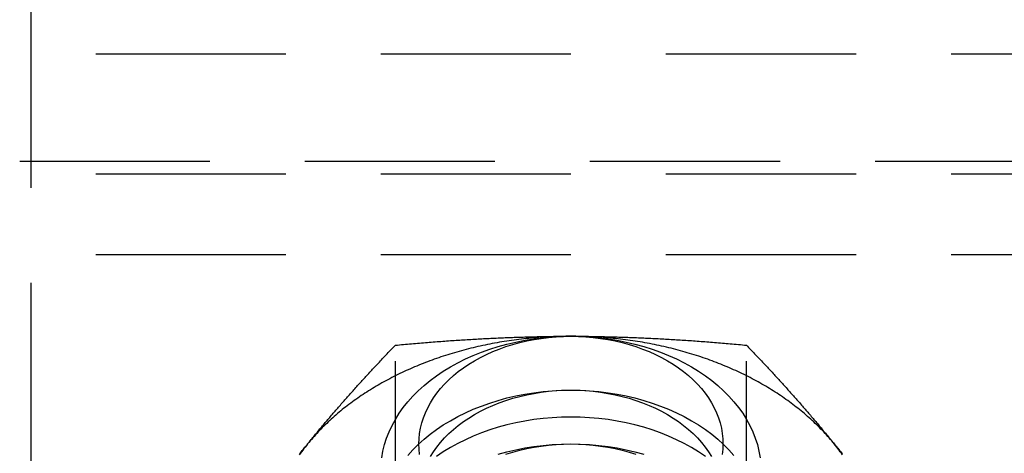
# Model space of a CAD drawing. Extents: x -135 to 1365, y -135 to 661.
# Drawn here: x 1120 to 1146, y 614 to 626 of the extents above; entities that cross this region are included whole.
import ezdxf

# ---------------------------------------------------------------- set-up
doc = ezdxf.new("R2010")
doc.units = 0
doc.header["$LTSCALE"] = 20
doc.linetypes.add('AUSGEZOGEN', pattern=[0])
doc.linetypes.add('VERDECKT', pattern=[0.375, 0.25, -0.125])
doc.layers.get('0').update_dxf_attribs({"linetype": 'AUSGEZOGEN'})
doc.layers.add('STEMPEL', color=3, linetype='AUSGEZOGEN')

# ---------------------------------------------------------------- blocks, each defined once
blk = doc.blocks.new('A$C347EE117')
at = {"color": 1, "linetype": 'VERDECKT', "extrusion": (-2e-16, 1, -2e-16)}
for p, q in [((-109.2, 31), (-109.2, 94)), ((-130, 79.5231), (130, 79.5231)), ((128, 76.69467), (-128, 76.69467)), ((-115, 76.36753), (115, 76.36753)), ((-115, 74.24621), (115, 74.24621)), ((-99.6188, 66.44374), (-99.6188, 71.86399)), ((-90.3812, 66.44374), (-90.3812, 71.86399))]:
    blk.add_line(p, q, dxfattribs=at)
at = {"color": 1, "linetype": 'VERDECKT'}
for points in [[(-95, 72.0985, 0), (-95.0654, 72.0983, 0), (-95.1309, 72.0977, 0), (-95.1963, 72.0968, 0), (-95.2618, 72.0954, 0), (-95.3272, 72.0937, 0), (-95.3925, 72.0917, 0), (-95.4579, 72.0892, 0), (-95.5232, 72.0864, 0), (-95.5885, 72.0831, 0), (-95.6538, 72.0796, 0), (-95.719, 72.0756, 0), (-95.7841, 72.0712, 0), (-95.8492, 72.0665, 0), (-95.9143, 72.0614, 0), (-95.9793, 72.0559, 0), (-96.0442, 72.0501, 0), (-96.1091, 72.0439, 0), (-96.1738, 72.0372, 0), (-96.2385, 72.0303, 0), (-96.3032, 72.0229, 0), (-96.3677, 72.0152, 0), (-96.4321, 72.0071, 0), (-96.4965, 71.9986, 0), (-96.5607, 71.9898, 0), (-96.6249, 71.9806, 0), (-96.6889, 71.971, 0), (-96.7528, 71.961, 0), (-96.8166, 71.9507, 0), (-96.8803, 71.94, 0), (-96.9438, 71.9289, 0), (-97.0073, 71.9175, 0), (-97.0706, 71.9057, 0), (-97.1337, 71.8936, 0), (-97.1967, 71.881, 0), (-97.2596, 71.8681, 0), (-97.3223, 71.8549, 0), (-97.3848, 71.8413, 0), (-97.4472, 71.8273, 0), (-97.5095, 71.813, 0), (-97.5715, 71.7983, 0), (-97.6334, 71.7832, 0), (-97.6951, 71.7678, 0), (-97.7567, 71.752, 0), (-97.818, 71.7359, 0), (-97.8792, 71.7194, 0), (-97.9401, 71.7026, 0), (-98.0009, 71.6854, 0), (-98.0615, 71.6679, 0), (-98.1218, 71.65, 0), (-98.182, 71.6318, 0), (-98.2419, 71.6132, 0), (-98.3017, 71.5942, 0), (-98.3612, 71.575, 0), (-98.4204, 71.5554, 0), (-98.4795, 71.5354, 0), (-98.5383, 71.5151, 0), (-98.5969, 71.4945, 0), (-98.6552, 71.4735, 0), (-98.7133, 71.4522, 0), (-98.7712, 71.4305, 0), (-98.8288, 71.4085, 0), (-98.8861, 71.3862, 0), (-98.9432, 71.3636, 0), (-99, 71.3406, 0), (-99.0565, 71.3173, 0), (-99.1128, 71.2937, 0), (-99.1688, 71.2697, 0), (-99.2245, 71.2454, 0), (-99.28, 71.2208, 0), (-99.3351, 71.1959, 0), (-99.39, 71.1707, 0), (-99.4446, 71.1451, 0), (-99.4988, 71.1193, 0), (-99.5528, 71.0931, 0), (-99.6065, 71.0666, 0), (-99.6598, 71.0398, 0), (-99.7129, 71.0127, 0), (-99.7656, 70.9852, 0), (-99.818, 70.9575, 0), (-99.8701, 70.9295, 0), (-99.9219, 70.9012, 0), (-99.9733, 70.8726, 0), (-100.024, 70.8436, 0), (-100.075, 70.8144, 0), (-100.126, 70.7849, 0), (-100.176, 70.7551, 0), (-100.225, 70.725, 0), (-100.275, 70.6947, 0), (-100.324, 70.664, 0), (-100.372, 70.6331, 0), (-100.421, 70.6019, 0), (-100.469, 70.5704, 0), (-100.516, 70.5386, 0), (-100.564, 70.5065, 0), (-100.61, 70.4742, 0), (-100.657, 70.4416, 0), (-100.703, 70.4088, 0), (-100.749, 70.3756, 0), (-100.794, 70.3423, 0), (-100.839, 70.3086, 0), (-100.883, 70.2747, 0), (-100.928, 70.2405, 0), (-100.971, 70.2061, 0), (-101.015, 70.1714, 0), (-101.058, 70.1365, 0), (-101.1, 70.1014, 0), (-101.142, 70.0659, 0), (-101.184, 70.0303, 0), (-101.225, 69.9944, 0), (-101.266, 69.9583, 0), (-101.307, 69.9219, 0), (-101.347, 69.8853, 0), (-101.386, 69.8485, 0), (-101.426, 69.8114, 0), (-101.464, 69.7741, 0), (-101.503, 69.7366, 0), (-101.541, 69.6989, 0), (-101.578, 69.6609, 0), (-101.615, 69.6228, 0), (-101.652, 69.5844, 0), (-101.688, 69.5458, 0), (-101.724, 69.507, 0), (-101.759, 69.468, 0), (-101.794, 69.4288, 0), (-101.828, 69.3894, 0), (-101.862, 69.3498, 0), (-101.895, 69.31, 0), (-101.928, 69.27, 0)], [(-99.9759, 68.9095, 0), (-99.9459, 69.0817, 0), (-99.9039, 69.2527, 0), (-99.8502, 69.422, 0), (-99.7847, 69.5893, 0), (-99.7077, 69.754, 0), (-99.6194, 69.9159, 0), (-99.5199, 70.0746, 0), (-99.4096, 70.2296, 0), (-99.2886, 70.3806, 0), (-99.1573, 70.5272, 0), (-99.016, 70.6691, 0), (-98.8651, 70.8059, 0), (-98.7048, 70.9373, 0), (-98.5355, 71.0629, 0), (-98.3578, 71.1826, 0), (-98.172, 71.2959, 0), (-97.9785, 71.4027, 0), (-97.7779, 71.5026, 0), (-97.5705, 71.5955, 0), (-97.357, 71.681, 0), (-97.1378, 71.759, 0), (-96.9134, 71.8293, 0), (-96.6844, 71.8918, 0), (-96.4514, 71.9462, 0), (-96.2149, 71.9925, 0), (-95.9755, 72.0305, 0), (-95.7337, 72.0602, 0), (-95.4901, 72.0815, 0), (-95.2453, 72.0942, 0), (-95, 72.0985, 0), (-94.7547, 72.0942, 0), (-94.5099, 72.0815, 0), (-94.2663, 72.0602, 0), (-94.0245, 72.0305, 0), (-93.7851, 71.9925, 0), (-93.5486, 71.9462, 0), (-93.3156, 71.8918, 0), (-93.0866, 71.8293, 0), (-92.8622, 71.759, 0), (-92.643, 71.681, 0), (-92.4295, 71.5955, 0), (-92.2221, 71.5026, 0), (-92.0215, 71.4027, 0), (-91.828, 71.2959, 0), (-91.6422, 71.1826, 0), (-91.4645, 71.0629, 0), (-91.2952, 70.9373, 0), (-91.1349, 70.8059, 0), (-90.984, 70.6691, 0), (-90.8427, 70.5272, 0), (-90.7114, 70.3806, 0), (-90.5904, 70.2296, 0), (-90.4801, 70.0746, 0), (-90.3806, 69.9159, 0), (-90.2923, 69.754, 0), (-90.2153, 69.5893, 0), (-90.1498, 69.422, 0), (-90.0961, 69.2527, 0), (-90.0541, 69.0817, 0), (-90.0241, 68.9095, 0)], [(-98.9807, 68.9928, 0), (-98.9952, 69.1313, 0), (-99, 69.27, 0), (-98.9952, 69.4088, 0), (-98.9807, 69.5473, 0), (-98.9567, 69.6851, 0), (-98.9231, 69.8218, 0), (-98.8801, 69.9573, 0), (-98.8278, 70.0911, 0), (-98.7662, 70.2229, 0), (-98.6955, 70.3524, 0), (-98.616, 70.4794, 0), (-98.5277, 70.6034, 0), (-98.4309, 70.7241, 0), (-98.3259, 70.8414, 0), (-98.2128, 70.9549, 0), (-98.092, 71.0644, 0), (-97.9638, 71.1695, 0), (-97.8284, 71.27, 0), (-97.6862, 71.3658, 0), (-97.5376, 71.4565, 0), (-97.3828, 71.5419, 0), (-97.2223, 71.6218, 0), (-97.0564, 71.6961, 0), (-96.8856, 71.7645, 0), (-96.7102, 71.8269, 0), (-96.5307, 71.8832, 0), (-96.3476, 71.9331, 0), (-96.1611, 71.9767, 0), (-95.9719, 72.0137, 0), (-95.7804, 72.0441, 0), (-95.5869, 72.0679, 0), (-95.3921, 72.0849, 0), (-95.1963, 72.0951, 0), (-95, 72.0985, 0), (-94.8037, 72.0951, 0), (-94.6079, 72.0849, 0), (-94.4131, 72.0679, 0), (-94.2196, 72.0441, 0), (-94.0281, 72.0137, 0), (-93.8389, 71.9767, 0), (-93.6524, 71.9331, 0), (-93.4693, 71.8832, 0), (-93.2898, 71.8269, 0), (-93.1144, 71.7645, 0), (-92.9436, 71.6961, 0), (-92.7777, 71.6218, 0), (-92.6172, 71.5419, 0), (-92.4624, 71.4565, 0), (-92.3138, 71.3658, 0), (-92.1716, 71.27, 0), (-92.0362, 71.1695, 0), (-91.908, 71.0644, 0), (-91.7872, 70.9549, 0), (-91.6741, 70.8414, 0), (-91.5691, 70.7241, 0), (-91.4723, 70.6034, 0), (-91.384, 70.4794, 0), (-91.3045, 70.3524, 0), (-91.2338, 70.2229, 0), (-91.1722, 70.0911, 0), (-91.1199, 69.9573, 0), (-91.0769, 69.8218, 0), (-91.0433, 69.6851, 0), (-91.0193, 69.5473, 0), (-91.0048, 69.4088, 0), (-91, 69.27, 0), (-91.0048, 69.1313, 0), (-91.0193, 68.9928, 0)], [(-88.0718, 69.27, 0), (-88.1048, 69.31, 0), (-88.1382, 69.3498, 0), (-88.172, 69.3894, 0), (-88.2064, 69.4288, 0), (-88.2412, 69.468, 0), (-88.2764, 69.507, 0), (-88.3121, 69.5458, 0), (-88.3482, 69.5844, 0), (-88.3848, 69.6228, 0), (-88.4219, 69.6609, 0), (-88.4593, 69.6989, 0), (-88.4972, 69.7366, 0), (-88.5356, 69.7741, 0), (-88.5743, 69.8114, 0), (-88.6135, 69.8485, 0), (-88.6532, 69.8853, 0), (-88.6932, 69.9219, 0), (-88.7337, 69.9583, 0), (-88.7746, 69.9944, 0), (-88.8159, 70.0303, 0), (-88.8576, 70.0659, 0), (-88.8998, 70.1014, 0), (-88.9423, 70.1365, 0), (-88.9853, 70.1714, 0), (-89.0286, 70.2061, 0), (-89.0724, 70.2405, 0), (-89.1165, 70.2747, 0), (-89.1611, 70.3086, 0), (-89.206, 70.3423, 0), (-89.2513, 70.3756, 0), (-89.2971, 70.4088, 0), (-89.3431, 70.4416, 0), (-89.3896, 70.4742, 0), (-89.4365, 70.5065, 0), (-89.4837, 70.5386, 0), (-89.5313, 70.5704, 0), (-89.5792, 70.6019, 0), (-89.6275, 70.6331, 0), (-89.6762, 70.664, 0), (-89.7252, 70.6947, 0), (-89.7746, 70.725, 0), (-89.8244, 70.7551, 0), (-89.8744, 70.7849, 0), (-89.9249, 70.8144, 0), (-89.9756, 70.8436, 0), (-90.0267, 70.8726, 0), (-90.0781, 70.9012, 0), (-90.1299, 70.9295, 0), (-90.182, 70.9575, 0), (-90.2344, 70.9852, 0), (-90.2871, 71.0127, 0), (-90.3402, 71.0398, 0), (-90.3935, 71.0666, 0), (-90.4472, 71.0931, 0), (-90.5012, 71.1193, 0), (-90.5554, 71.1451, 0), (-90.61, 71.1707, 0), (-90.6649, 71.1959, 0), (-90.72, 71.2208, 0), (-90.7755, 71.2454, 0), (-90.8312, 71.2697, 0), (-90.8872, 71.2937, 0), (-90.9435, 71.3173, 0), (-91, 71.3406, 0), (-91.0568, 71.3636, 0), (-91.1139, 71.3862, 0), (-91.1712, 71.4085, 0), (-91.2288, 71.4305, 0), (-91.2867, 71.4522, 0), (-91.3448, 71.4735, 0), (-91.4031, 71.4945, 0), (-91.4617, 71.5151, 0), (-91.5205, 71.5354, 0), (-91.5796, 71.5554, 0), (-91.6388, 71.575, 0), (-91.6983, 71.5942, 0), (-91.7581, 71.6132, 0), (-91.818, 71.6318, 0), (-91.8782, 71.65, 0), (-91.9385, 71.6679, 0), (-91.9991, 71.6854, 0), (-92.0599, 71.7026, 0), (-92.1208, 71.7194, 0), (-92.182, 71.7359, 0), (-92.2433, 71.752, 0), (-92.3049, 71.7678, 0), (-92.3666, 71.7832, 0), (-92.4285, 71.7983, 0), (-92.4905, 71.813, 0), (-92.5528, 71.8273, 0), (-92.6152, 71.8413, 0), (-92.6777, 71.8549, 0), (-92.7404, 71.8681, 0), (-92.8033, 71.881, 0), (-92.8663, 71.8936, 0), (-92.9294, 71.9057, 0), (-92.9927, 71.9175, 0), (-93.0562, 71.9289, 0), (-93.1197, 71.94, 0), (-93.1834, 71.9507, 0), (-93.2472, 71.961, 0), (-93.3111, 71.971, 0), (-93.3751, 71.9806, 0), (-93.4393, 71.9898, 0), (-93.5035, 71.9986, 0), (-93.5679, 72.0071, 0), (-93.6323, 72.0152, 0), (-93.6968, 72.0229, 0), (-93.7615, 72.0303, 0), (-93.8262, 72.0372, 0), (-93.8909, 72.0439, 0), (-93.9558, 72.0501, 0), (-94.0207, 72.0559, 0), (-94.0857, 72.0614, 0), (-94.1508, 72.0665, 0), (-94.2159, 72.0712, 0), (-94.281, 72.0756, 0), (-94.3462, 72.0796, 0), (-94.4115, 72.0831, 0), (-94.4768, 72.0864, 0), (-94.5421, 72.0892, 0), (-94.6075, 72.0917, 0), (-94.6728, 72.0937, 0), (-94.7382, 72.0954, 0), (-94.8037, 72.0968, 0), (-94.8691, 72.0977, 0), (-94.9346, 72.0983, 0), (-95, 72.0985, 0)], [(-99.2886, 68.9664, 0), (-99.1573, 69.113, 0), (-99.016, 69.2548, 0), (-98.8651, 69.3916, 0), (-98.7048, 69.523, 0), (-98.5355, 69.6487, 0), (-98.3578, 69.7684, 0), (-98.172, 69.8817, 0), (-97.9785, 69.9885, 0), (-97.7779, 70.0884, 0), (-97.5705, 70.1813, 0), (-97.357, 70.2668, 0), (-97.1378, 70.3448, 0), (-96.9134, 70.4151, 0), (-96.6844, 70.4776, 0), (-96.4514, 70.532, 0), (-96.2149, 70.5783, 0), (-95.9755, 70.6163, 0), (-95.7337, 70.646, 0), (-95.4901, 70.6672, 0), (-95.2453, 70.68, 0), (-95, 70.6843, 0), (-94.7547, 70.68, 0), (-94.5099, 70.6672, 0), (-94.2663, 70.646, 0), (-94.0245, 70.6163, 0), (-93.7851, 70.5783, 0), (-93.5486, 70.532, 0), (-93.3156, 70.4776, 0), (-93.0866, 70.4151, 0), (-92.8622, 70.3448, 0), (-92.643, 70.2668, 0), (-92.4295, 70.1813, 0), (-92.2221, 70.0884, 0), (-92.0215, 69.9885, 0), (-91.828, 69.8817, 0), (-91.6422, 69.7684, 0), (-91.4645, 69.6487, 0), (-91.2952, 69.523, 0), (-91.1349, 69.3916, 0), (-90.984, 69.2548, 0), (-90.8427, 69.113, 0), (-90.7114, 68.9664, 0)], [(-98.6955, 68.9382, 0), (-98.616, 69.0651, 0), (-98.5277, 69.1891, 0), (-98.4309, 69.3099, 0), (-98.3259, 69.4272, 0), (-98.2128, 69.5407, 0), (-98.092, 69.6502, 0), (-97.9638, 69.7553, 0), (-97.8284, 69.8558, 0), (-97.6862, 69.9516, 0), (-97.5376, 70.0422, 0), (-97.3828, 70.1276, 0), (-97.2223, 70.2076, 0), (-97.0564, 70.2819, 0), (-96.8856, 70.3503, 0), (-96.7102, 70.4127, 0), (-96.5307, 70.469, 0), (-96.3476, 70.5189, 0), (-96.1611, 70.5625, 0), (-95.9719, 70.5995, 0), (-95.7804, 70.6299, 0), (-95.5869, 70.6536, 0), (-95.3921, 70.6706, 0), (-95.1963, 70.6809, 0), (-95, 70.6843, 0), (-94.8037, 70.6809, 0), (-94.6079, 70.6706, 0), (-94.4131, 70.6536, 0), (-94.2196, 70.6299, 0), (-94.0281, 70.5995, 0), (-93.8389, 70.5625, 0), (-93.6524, 70.5189, 0), (-93.4693, 70.469, 0), (-93.2898, 70.4127, 0), (-93.1144, 70.3503, 0), (-92.9436, 70.2819, 0), (-92.7777, 70.2076, 0), (-92.6172, 70.1276, 0), (-92.4624, 70.0422, 0), (-92.3138, 69.9516, 0), (-92.1716, 69.8558, 0), (-92.0362, 69.7553, 0), (-91.908, 69.6502, 0), (-91.7872, 69.5407, 0), (-91.6741, 69.4272, 0), (-91.5691, 69.3099, 0), (-91.4723, 69.1891, 0), (-91.384, 69.0651, 0), (-91.3045, 68.9382, 0)], [(-95, 69.9771, 0), (-95.2453, 69.9728, 0), (-95.4901, 69.9601, 0), (-95.7336, 69.9388, 0), (-95.9754, 69.9091, 0), (-96.2149, 69.8711, 0), (-96.4514, 69.8248, 0), (-96.6844, 69.7704, 0), (-96.9134, 69.708, 0), (-97.1377, 69.6376, 0), (-97.3569, 69.5596, 0), (-97.5705, 69.4741, 0), (-97.7778, 69.3812, 0), (-97.9784, 69.2813, 0), (-98.1719, 69.1746, 0), (-98.3577, 69.0612, 0), (-98.5355, 68.9416, 0)], [(-91.4645, 68.9416, 0), (-91.6423, 69.0612, 0), (-91.8281, 69.1746, 0), (-92.0216, 69.2813, 0), (-92.2222, 69.3812, 0), (-92.4295, 69.4741, 0), (-92.6431, 69.5596, 0), (-92.8623, 69.6376, 0), (-93.0866, 69.708, 0), (-93.3156, 69.7704, 0), (-93.5486, 69.8248, 0), (-93.7851, 69.8711, 0), (-94.0246, 69.9091, 0), (-94.2664, 69.9388, 0), (-94.5099, 69.9601, 0), (-94.7547, 69.9728, 0), (-95, 69.9771, 0)], [(-101.928, 69.27, 0), (-101.961, 69.2299, 0), (-101.993, 69.1895, 0), (-102.024, 69.149, 0), (-102.055, 69.1082, 0), (-102.086, 69.0673, 0), (-102.116, 69.0263, 0), (-102.146, 68.985, 0)], [(-96.9134, 69.0009, 0), (-96.6844, 69.0634, 0), (-96.4514, 69.1178, 0), (-96.2149, 69.1641, 0), (-95.9755, 69.2021, 0), (-95.7337, 69.2318, 0), (-95.4901, 69.253, 0), (-95.2453, 69.2658, 0), (-95, 69.27, 0), (-94.7547, 69.2658, 0), (-94.5099, 69.253, 0), (-94.2663, 69.2318, 0), (-94.0245, 69.2021, 0), (-93.7851, 69.1641, 0), (-93.5486, 69.1178, 0), (-93.3156, 69.0634, 0), (-93.0866, 69.0009, 0)], [(-96.7102, 68.9985, 0), (-96.5307, 69.0547, 0), (-96.3476, 69.1047, 0), (-96.1611, 69.1483, 0), (-95.9719, 69.1853, 0), (-95.7804, 69.2157, 0), (-95.5869, 69.2394, 0), (-95.3921, 69.2564, 0), (-95.1963, 69.2666, 0), (-95, 69.27, 0), (-94.8037, 69.2666, 0), (-94.6079, 69.2564, 0), (-94.4131, 69.2394, 0), (-94.2196, 69.2157, 0), (-94.0281, 69.1853, 0), (-93.8389, 69.1483, 0), (-93.6524, 69.1047, 0), (-93.4693, 69.0547, 0), (-93.2898, 68.9985, 0)], [(-87.8542, 68.985, 0), (-87.8839, 69.0263, 0), (-87.914, 69.0673, 0), (-87.9446, 69.1082, 0), (-87.9757, 69.149, 0), (-88.0073, 69.1895, 0), (-88.0393, 69.2299, 0), (-88.0718, 69.27, 0)]]:
    blk.add_polyline3d(points, dxfattribs=at)
at = {"color": 1}
for points in [[(-99.6188, 71.864, 0), (-99.5648, 71.8691, 0), (-99.511, 71.8741, 0), (-99.4574, 71.8791, 0), (-99.404, 71.884, 0), (-99.3508, 71.8888, 0), (-99.2978, 71.8936, 0), (-99.2449, 71.8983, 0), (-99.1923, 71.903, 0), (-99.1398, 71.9076, 0), (-99.0875, 71.9121, 0), (-99.0353, 71.9166, 0), (-98.9834, 71.921, 0), (-98.9316, 71.9253, 0), (-98.8799, 71.9296, 0), (-98.8284, 71.9339, 0), (-98.7771, 71.938, 0), (-98.7259, 71.9421, 0), (-98.6749, 71.9462, 0), (-98.624, 71.9502, 0), (-98.5733, 71.9541, 0), (-98.5227, 71.958, 0), (-98.4722, 71.9619, 0), (-98.4219, 71.9656, 0), (-98.3717, 71.9694, 0), (-98.3217, 71.973, 0), (-98.2718, 71.9766, 0), (-98.222, 71.9802, 0), (-98.1723, 71.9837, 0), (-98.1228, 71.9871, 0), (-98.0733, 71.9905, 0), (-98.024, 71.9938, 0), (-97.9748, 71.9971, 0), (-97.9257, 72.0003, 0), (-97.8768, 72.0035, 0), (-97.8279, 72.0066, 0), (-97.7791, 72.0096, 0), (-97.7305, 72.0126, 0), (-97.6819, 72.0156, 0), (-97.6334, 72.0185, 0), (-97.585, 72.0213, 0), (-97.5368, 72.0241, 0), (-97.4886, 72.0268, 0), (-97.4404, 72.0295, 0), (-97.3924, 72.0321, 0), (-97.3445, 72.0347, 0), (-97.2966, 72.0373, 0), (-97.2488, 72.0397, 0), (-97.2011, 72.0421, 0), (-97.1535, 72.0445, 0), (-97.1059, 72.0468, 0), (-97.0584, 72.0491, 0), (-97.011, 72.0513, 0), (-96.9636, 72.0535, 0), (-96.9163, 72.0556, 0), (-96.869, 72.0577, 0), (-96.8218, 72.0597, 0), (-96.7747, 72.0616, 0), (-96.7276, 72.0635, 0), (-96.6805, 72.0654, 0), (-96.6335, 72.0672, 0), (-96.5866, 72.069, 0), (-96.5396, 72.0707, 0), (-96.4928, 72.0723, 0), (-96.4459, 72.0739, 0), (-96.3991, 72.0755, 0), (-96.3524, 72.077, 0), (-96.3056, 72.0784, 0), (-96.2589, 72.0798, 0), (-96.2122, 72.0812, 0), (-96.1656, 72.0825, 0), (-96.1189, 72.0837, 0), (-96.0723, 72.0849, 0), (-96.0257, 72.0861, 0), (-95.9791, 72.0872, 0), (-95.9325, 72.0882, 0), (-95.886, 72.0892, 0), (-95.8394, 72.0902, 0), (-95.7929, 72.091, 0), (-95.7463, 72.0919, 0), (-95.6998, 72.0927, 0), (-95.6532, 72.0934, 0), (-95.6067, 72.0941, 0), (-95.5601, 72.0948, 0), (-95.5135, 72.0954, 0), (-95.4669, 72.0959, 0), (-95.4203, 72.0964, 0), (-95.3737, 72.0968, 0), (-95.3271, 72.0972, 0), (-95.2805, 72.0975, 0), (-95.2338, 72.0978, 0), (-95.1871, 72.0981, 0), (-95.1404, 72.0982, 0), (-95.0936, 72.0984, 0), (-95.0468, 72.0984, 0), (-95, 72.0985, 0)], [(-95, 72.0985, 0), (-94.9532, 72.0984, 0), (-94.9064, 72.0984, 0), (-94.8596, 72.0982, 0), (-94.8129, 72.0981, 0), (-94.7662, 72.0978, 0), (-94.7195, 72.0975, 0), (-94.6729, 72.0972, 0), (-94.6263, 72.0968, 0), (-94.5797, 72.0964, 0), (-94.5331, 72.0959, 0), (-94.4865, 72.0954, 0), (-94.4399, 72.0948, 0), (-94.3933, 72.0941, 0), (-94.3468, 72.0934, 0), (-94.3002, 72.0927, 0), (-94.2537, 72.0919, 0), (-94.2071, 72.091, 0), (-94.1606, 72.0902, 0), (-94.114, 72.0892, 0), (-94.0675, 72.0882, 0), (-94.0209, 72.0872, 0), (-93.9743, 72.0861, 0), (-93.9277, 72.0849, 0), (-93.8811, 72.0837, 0), (-93.8344, 72.0825, 0), (-93.7878, 72.0812, 0), (-93.7411, 72.0798, 0), (-93.6944, 72.0784, 0), (-93.6476, 72.077, 0), (-93.6009, 72.0755, 0), (-93.5541, 72.0739, 0), (-93.5072, 72.0723, 0), (-93.4604, 72.0707, 0), (-93.4134, 72.069, 0), (-93.3665, 72.0672, 0), (-93.3195, 72.0654, 0), (-93.2724, 72.0635, 0), (-93.2253, 72.0616, 0), (-93.1782, 72.0597, 0), (-93.131, 72.0577, 0), (-93.0837, 72.0556, 0), (-93.0364, 72.0535, 0), (-92.989, 72.0513, 0), (-92.9416, 72.0491, 0), (-92.8941, 72.0468, 0), (-92.8465, 72.0445, 0), (-92.7989, 72.0421, 0), (-92.7512, 72.0397, 0), (-92.7034, 72.0373, 0), (-92.6555, 72.0347, 0), (-92.6076, 72.0321, 0), (-92.5596, 72.0295, 0), (-92.5114, 72.0268, 0), (-92.4632, 72.0241, 0), (-92.415, 72.0213, 0), (-92.3666, 72.0185, 0), (-92.3181, 72.0156, 0), (-92.2695, 72.0126, 0), (-92.2209, 72.0096, 0), (-92.1721, 72.0066, 0), (-92.1232, 72.0035, 0), (-92.0743, 72.0003, 0), (-92.0252, 71.9971, 0), (-91.976, 71.9938, 0), (-91.9267, 71.9905, 0), (-91.8772, 71.9871, 0), (-91.8277, 71.9837, 0), (-91.778, 71.9802, 0), (-91.7282, 71.9766, 0), (-91.6783, 71.973, 0), (-91.6283, 71.9694, 0), (-91.5781, 71.9656, 0), (-91.5278, 71.9619, 0), (-91.4773, 71.958, 0), (-91.4267, 71.9541, 0), (-91.376, 71.9502, 0), (-91.3251, 71.9462, 0), (-91.2741, 71.9421, 0), (-91.2229, 71.938, 0), (-91.1716, 71.9339, 0), (-91.1201, 71.9296, 0), (-91.0684, 71.9253, 0), (-91.0166, 71.921, 0), (-90.9647, 71.9166, 0), (-90.9125, 71.9121, 0), (-90.8602, 71.9076, 0), (-90.8077, 71.903, 0), (-90.7551, 71.8983, 0), (-90.7022, 71.8936, 0), (-90.6492, 71.8888, 0), (-90.596, 71.884, 0), (-90.5426, 71.8791, 0), (-90.489, 71.8741, 0), (-90.4352, 71.8691, 0), (-90.3812, 71.864, 0)], [(-101.928, 69.27, 0), (-101.905, 69.2987, 0), (-101.881, 69.3273, 0), (-101.858, 69.3558, 0), (-101.835, 69.3842, 0), (-101.811, 69.4126, 0), (-101.788, 69.4409, 0), (-101.765, 69.4691, 0), (-101.741, 69.4973, 0), (-101.718, 69.5254, 0), (-101.695, 69.5534, 0), (-101.671, 69.5814, 0), (-101.648, 69.6093, 0), (-101.625, 69.6372, 0), (-101.602, 69.665, 0), (-101.578, 69.6928, 0), (-101.555, 69.7205, 0), (-101.532, 69.7482, 0), (-101.508, 69.7758, 0), (-101.485, 69.8033, 0), (-101.462, 69.8308, 0), (-101.439, 69.8583, 0), (-101.415, 69.8858, 0), (-101.392, 69.9131, 0), (-101.369, 69.9405, 0), (-101.345, 69.9678, 0), (-101.322, 69.9951, 0), (-101.299, 70.0223, 0), (-101.275, 70.0495, 0), (-101.252, 70.0767, 0), (-101.229, 70.1038, 0), (-101.205, 70.1309, 0), (-101.182, 70.158, 0), (-101.158, 70.1851, 0), (-101.135, 70.2121, 0), (-101.111, 70.2391, 0), (-101.088, 70.2661, 0), (-101.064, 70.293, 0), (-101.041, 70.32, 0), (-101.017, 70.3469, 0), (-100.994, 70.3738, 0), (-100.97, 70.4006, 0), (-100.946, 70.4275, 0), (-100.923, 70.4543, 0), (-100.899, 70.4812, 0), (-100.875, 70.508, 0), (-100.851, 70.5348, 0), (-100.828, 70.5616, 0), (-100.804, 70.5884, 0), (-100.78, 70.6152, 0), (-100.756, 70.642, 0), (-100.732, 70.6688, 0), (-100.708, 70.6955, 0), (-100.684, 70.7223, 0), (-100.66, 70.7491, 0), (-100.636, 70.7759, 0), (-100.611, 70.8027, 0), (-100.587, 70.8295, 0), (-100.563, 70.8562, 0), (-100.539, 70.883, 0), (-100.514, 70.9099, 0), (-100.49, 70.9367, 0), (-100.465, 70.9635, 0), (-100.441, 70.9903, 0), (-100.416, 71.0172, 0), (-100.392, 71.0441, 0), (-100.367, 71.071, 0), (-100.342, 71.0979, 0), (-100.317, 71.1248, 0), (-100.292, 71.1517, 0), (-100.267, 71.1787, 0), (-100.242, 71.2057, 0), (-100.217, 71.2327, 0), (-100.192, 71.2597, 0), (-100.167, 71.2868, 0), (-100.142, 71.3139, 0), (-100.116, 71.341, 0), (-100.091, 71.3682, 0), (-100.065, 71.3954, 0), (-100.04, 71.4226, 0), (-100.014, 71.4498, 0), (-99.9882, 71.4771, 0), (-99.9624, 71.5045, 0), (-99.9365, 71.5318, 0), (-99.9105, 71.5593, 0), (-99.8845, 71.5867, 0), (-99.8583, 71.6142, 0), (-99.8321, 71.6418, 0), (-99.8057, 71.6694, 0), (-99.7793, 71.697, 0), (-99.7528, 71.7247, 0), (-99.7262, 71.7525, 0), (-99.6995, 71.7803, 0), (-99.6727, 71.8081, 0), (-99.6458, 71.836, 0), (-99.6188, 71.864, 0)], [(-90.3812, 71.864, 0), (-90.3542, 71.836, 0), (-90.3273, 71.8081, 0), (-90.3005, 71.7803, 0), (-90.2738, 71.7525, 0), (-90.2472, 71.7247, 0), (-90.2207, 71.697, 0), (-90.1943, 71.6694, 0), (-90.1679, 71.6418, 0), (-90.1417, 71.6142, 0), (-90.1155, 71.5867, 0), (-90.0895, 71.5593, 0), (-90.0635, 71.5318, 0), (-90.0376, 71.5045, 0), (-90.0118, 71.4771, 0), (-89.986, 71.4498, 0), (-89.9603, 71.4226, 0), (-89.9348, 71.3954, 0), (-89.9092, 71.3682, 0), (-89.8838, 71.341, 0), (-89.8584, 71.3139, 0), (-89.8331, 71.2868, 0), (-89.8079, 71.2597, 0), (-89.7828, 71.2327, 0), (-89.7577, 71.2057, 0), (-89.7326, 71.1787, 0), (-89.7077, 71.1517, 0), (-89.6828, 71.1248, 0), (-89.658, 71.0979, 0), (-89.6332, 71.071, 0), (-89.6085, 71.0441, 0), (-89.5838, 71.0172, 0), (-89.5592, 70.9903, 0), (-89.5347, 70.9635, 0), (-89.5102, 70.9367, 0), (-89.4857, 70.9099, 0), (-89.4614, 70.883, 0), (-89.437, 70.8562, 0), (-89.4127, 70.8295, 0), (-89.3885, 70.8027, 0), (-89.3643, 70.7759, 0), (-89.3402, 70.7491, 0), (-89.3161, 70.7223, 0), (-89.292, 70.6955, 0), (-89.268, 70.6688, 0), (-89.244, 70.642, 0), (-89.2201, 70.6152, 0), (-89.1962, 70.5884, 0), (-89.1723, 70.5616, 0), (-89.1485, 70.5348, 0), (-89.1247, 70.508, 0), (-89.101, 70.4812, 0), (-89.0773, 70.4543, 0), (-89.0536, 70.4275, 0), (-89.0299, 70.4006, 0), (-89.0063, 70.3738, 0), (-88.9827, 70.3469, 0), (-88.9591, 70.32, 0), (-88.9356, 70.293, 0), (-88.9121, 70.2661, 0), (-88.8886, 70.2391, 0), (-88.8651, 70.2121, 0), (-88.8416, 70.1851, 0), (-88.8182, 70.158, 0), (-88.7948, 70.1309, 0), (-88.7714, 70.1038, 0), (-88.748, 70.0767, 0), (-88.7246, 70.0495, 0), (-88.7013, 70.0223, 0), (-88.6779, 69.9951, 0), (-88.6546, 69.9678, 0), (-88.6313, 69.9405, 0), (-88.608, 69.9131, 0), (-88.5847, 69.8858, 0), (-88.5614, 69.8583, 0), (-88.5381, 69.8308, 0), (-88.5148, 69.8033, 0), (-88.4915, 69.7758, 0), (-88.4682, 69.7482, 0), (-88.445, 69.7205, 0), (-88.4217, 69.6928, 0), (-88.3984, 69.665, 0), (-88.3751, 69.6372, 0), (-88.3518, 69.6093, 0), (-88.3286, 69.5814, 0), (-88.3053, 69.5534, 0), (-88.282, 69.5254, 0), (-88.2587, 69.4973, 0), (-88.2354, 69.4691, 0), (-88.212, 69.4409, 0), (-88.1887, 69.4126, 0), (-88.1653, 69.3842, 0), (-88.142, 69.3558, 0), (-88.1186, 69.3273, 0), (-88.0952, 69.2987, 0), (-88.0718, 69.27, 0)], [(-102.138, 69.0105, 0), (-102.115, 69.0395, 0), (-102.092, 69.0685, 0), (-102.068, 69.0974, 0), (-102.045, 69.1262, 0), (-102.022, 69.1551, 0), (-101.998, 69.1839, 0), (-101.975, 69.2126, 0), (-101.952, 69.2413, 0), (-101.928, 69.27, 0)], [(-88.0718, 69.27, 0), (-88.0484, 69.2413, 0), (-88.025, 69.2126, 0), (-88.0016, 69.1839, 0), (-87.9783, 69.1551, 0), (-87.9549, 69.1262, 0), (-87.9316, 69.0974, 0), (-87.9082, 69.0685, 0), (-87.8849, 69.0395, 0), (-87.8616, 69.0105, 0)]]:
    blk.add_polyline3d(points, dxfattribs=at)

msp = doc.modelspace()

# ---------------------------------------------------------------- block references
at = {"layer": 'STEMPEL'}
msp.add_blockref('A$C347EE117', (1230, 545.251), dxfattribs=at)

doc.saveas('drawing.dxf')
